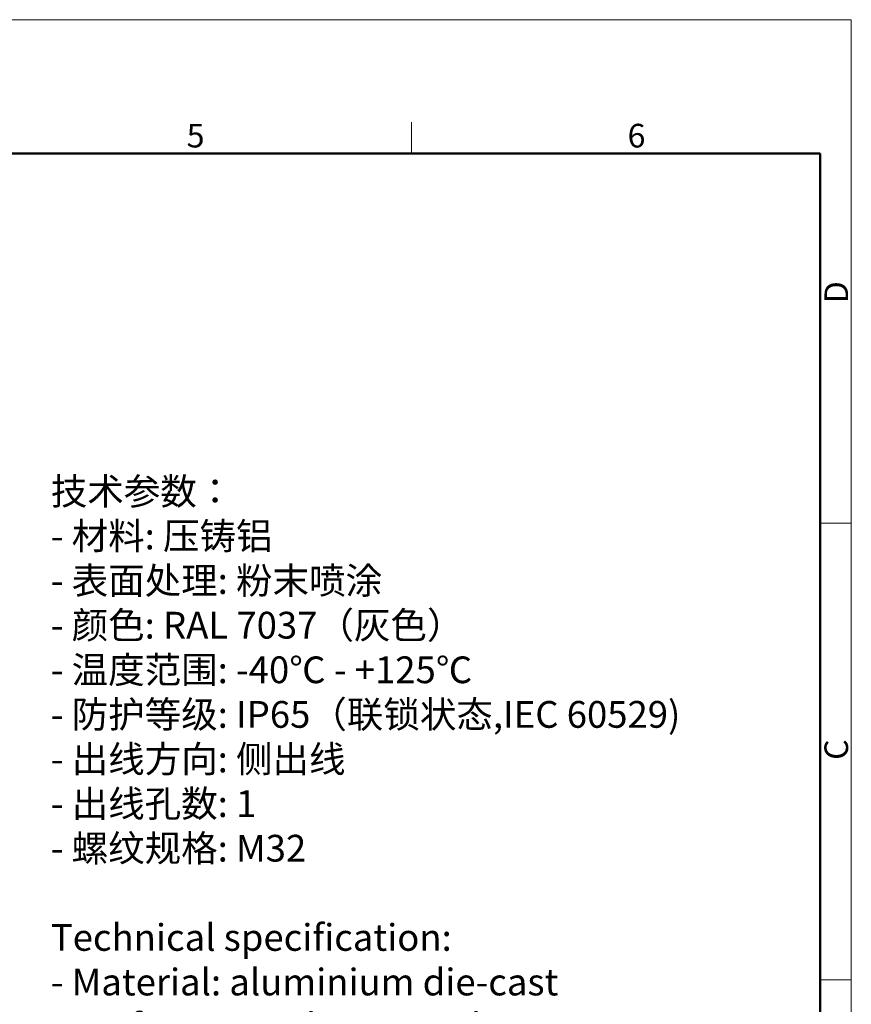
# Model space of a CAD drawing. Units: millimetres. Extents: x 2200 to 2646, y 484 to 799.
# Drawn here: x 2506 to 2646, y 633 to 799 of the extents above; entities that cross this region are included whole.
import ezdxf

# ---------------------------------------------------------------- set-up
doc = ezdxf.new("R2010")
doc.units = ezdxf.units.MM
doc.header["$LTSCALE"] = 65.395
for name, color, linetype, lineweight in [('Dim', 3, 'CONTINUOUS', 15), ('图框', 7, 'CONTINUOUS', 20), ('打标文字 @ 1', 3, 'CONTINUOUS', 20)]:
    doc.layers.add(name, color=color, linetype=linetype, lineweight=lineweight)
doc.styles.add('Romans字体', font='romans.shx', dxfattribs={"width": 0.75})
doc.styles.get("Standard").update_dxf_attribs({"font": 'SIMFANG.TTF', "width": 0.75})

# ---------------------------------------------------------------- blocks, each defined once
blk = doc.blocks.new('A4图框-NEW')
at = {"layer": '图框', "color": 1, "lineweight": 18}
for p in [(833.41, 690.53), (1130.41, 480.53)]:
    blk.add_line(p, (1130.41, 690.53), dxfattribs=at)
at = {"layer": '图框', "color": 6}
for p, q in [((1081.09, 679.03), (1081.09, 675.53)), ((1130.41, 634.07), (1126.93, 634.07)), ((1130.41, 582.89), (1126.93, 582.89))]:
    blk.add_line(p, q, dxfattribs=at)
at = {"layer": '图框', "lineweight": 50}
for p in [(836.91, 675.53), (1126.93, 484.34)]:
    blk.add_line(p, (1126.93, 675.53), dxfattribs=at)
at = {"layer": '图框', "color": 6, "char_height": 2.65, "width": 2.5579, "attachment_point": 1, "style": 'Romans字体'}
for s, insert in [('5', (1055.9, 678.86)), ('6', (1105.33, 678.86))]:
    blk.add_mtext(s, dxfattribs=dict(at, insert=insert))
at = {"layer": '图框', "color": 6, "char_height": 2.65, "width": 2.5579, "attachment_point": 1, "rotation": 90, "style": 'Romans字体'}
for s, insert in [('D', (1127.4, 658.73)), ('C', (1127.4, 607.55))]:
    blk.add_mtext(s, dxfattribs=dict(at, insert=insert))

msp = doc.modelspace()

# ---------------------------------------------------------------- block references
at = {"layer": 'Dim', "xscale": 1.5, "yscale": 1.5, "zscale": 1.5}
msp.add_blockref('A4图框-NEW', (950.36, -236.77), dxfattribs=at)

# ---------------------------------------------------------------- texts
at = {"layer": '打标文字 @ 1', "color": 3, "insert": (2511.37, 721.96), "char_height": 4.5, "width": 129.3822, "attachment_point": 1}
msp.add_mtext('\\A1;{\\f仿宋_GB2312|b0|i0|c134|p49;技术参数：\\Fromans|c134;\\P- \\f仿宋_GB2312|b0|i0|c134|p49;材料\\Fromans|c134;: \\f仿宋_GB2312|b0|i0|c134|p49;压铸铝\\Fromans|c134;\\P- \\f仿宋_GB2312|b0|i0|c134|p49;表面处理\\Fromans|c134;: \\f仿宋_GB2312|b0|i0|c134|p49;粉末喷涂\\Fromans|c134;\\P- \\f仿宋_GB2312|b0|i0|c134|p49;颜色\\Fromans|c134;: RAL 7037\\f仿宋_GB2312|b0|i0|c134|p49;（灰色）\\Fromans|c134; \\P- \\f仿宋_GB2312|b0|i0|c134|p49;温度范围\\Fromans|c134;: -40\\f仿宋_GB2312|b0|i0|c134|p49;℃\\Fromans|c134; - +125\\f仿宋_GB2312|b0|i0|c134|p49;℃\\Fromans|c134;\\P- \\f仿宋_GB2312|b0|i0|c134|p49;防护等级\\Fromans|c134;: IP65\\f仿宋_GB2312|b0|i0|c134|p49;（联锁状态\\Fromans|c134;,IEC 60529)    \\P- \\f仿宋_GB2312|b0|i0|c134|p49;出线方向\\Fromans|c134;: \\f仿宋_GB2312|b0|i0|c134|p49;侧出线\\Fromans|c134;\\P- \\f仿宋_GB2312|b0|i0|c134|p49;出线孔数\\Fromans|c134;: 1\\P- \\f仿宋_GB2312|b0|i0|c134|p49;螺纹规格\\Fromans|c134;: M32\\P\\PTechnical specification:\\P- Material: aluminium die-cast\\P- Surface: powder-coated\\P- Colour: RAL 7037(grey)\\P- Temperature range: -40\\fSimSun|b0|i0|c134|p2;℃\\Fromans|c134; - +125\\fSimSun|b0|i0|c134|p2;℃\\Fromans|c134;\\P- Degree of protection: IP65\\P  (acc.to IEC 60529 for coupled connector)\\P- Cable entry: side entry\\P- No. of cable entries: 1\\P- Thread size: M32}', dxfattribs=at)

doc.saveas('drawing.dxf')
